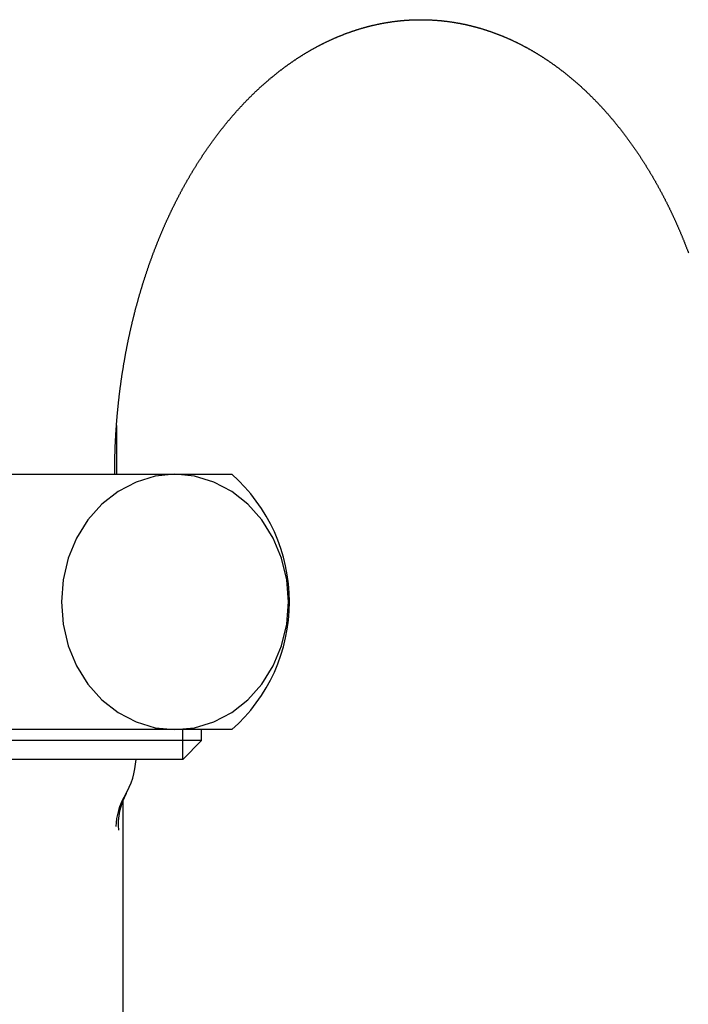
# Model space of a CAD drawing. Extents: x 26789 to 57701, y -3195 to 19000.
# Drawn here: x 33840 to 33872, y 13118 to 13164 of the extents above; entities that cross this region are included whole.
import ezdxf

# ---------------------------------------------------------------- set-up
doc = ezdxf.new("R2010")
doc.units = 0
doc.header["$LTSCALE"] = 15
doc.layers.add('__', color=7, linetype='CONTINUOUS')

# ---------------------------------------------------------------- blocks, each defined once
blk = doc.blocks.new('____-226')
at = {"layer": '__', "color": 7, "linetype": 'CONTINUOUS'}
for p, q in [((33133.433, 9196.509), (33133.433, 9194.209)), ((33117.558, 9194.209), (33138.85, 9194.209)), ((33136.178, 9194.209), (33135.252, 9194.117)), ((33136.178, 9194.209), (33136.178, 9194.209)), ((33137.104, 9194.117), (33136.178, 9194.209)), ((33136.178, 9194.209), (33136.178, 9194.209)), ((33134.354, 9193.847), (33133.511, 9193.405)), ((33135.252, 9194.117), (33134.354, 9193.847)), ((33138.002, 9193.847), (33137.104, 9194.117)), ((33138.844, 9193.405), (33138.002, 9193.847)), ((33133.511, 9193.405), (33132.75, 9192.805)), ((33139.605, 9192.805), (33138.844, 9193.405)), ((33132.75, 9192.805), (33132.093, 9192.065)), ((33140.263, 9192.065), (33139.605, 9192.805)), ((33132.093, 9192.065), (33131.559, 9191.209)), ((33140.796, 9191.209), (33140.263, 9192.065)), ((33131.559, 9191.209), (33131.167, 9190.261)), ((33141.189, 9190.261), (33140.796, 9191.209)), ((33131.167, 9190.261), (33130.926, 9189.25)), ((33141.429, 9189.25), (33141.189, 9190.261)), ((33130.926, 9189.25), (33130.845, 9188.209)), ((33141.51, 9188.209), (33141.429, 9189.25)), ((33130.845, 9188.209), (33130.926, 9187.167)), ((33141.429, 9187.167), (33141.51, 9188.209)), ((33130.926, 9187.167), (33131.167, 9186.156)), ((33141.189, 9186.156), (33141.429, 9187.167)), ((33131.167, 9186.156), (33131.559, 9185.209)), ((33140.796, 9185.209), (33141.189, 9186.156)), ((33131.559, 9185.209), (33132.093, 9184.352)), ((33140.263, 9184.352), (33140.796, 9185.209)), ((33132.093, 9184.352), (33132.75, 9183.612)), ((33139.605, 9183.612), (33140.263, 9184.352)), ((33132.75, 9183.612), (33133.511, 9183.012)), ((33138.844, 9183.012), (33139.605, 9183.612)), ((33133.511, 9183.012), (33134.354, 9182.57)), ((33134.354, 9182.57), (33135.252, 9182.3)), ((33137.104, 9182.3), (33138.002, 9182.57)), ((33138.002, 9182.57), (33138.844, 9183.012)), ((33138.85, 9182.209), (33117.558, 9182.209)), ((33135.252, 9182.3), (33136.178, 9182.209)), ((33136.178, 9182.209), (33137.104, 9182.3)), ((33136.542, 9180.809), (33136.542, 9182.209)), ((33137.433, 9181.7), (33137.433, 9182.209)), ((33137.433, 9181.7), (33117.558, 9181.7)), ((33137.433, 9181.7), (33136.542, 9180.809)), ((33136.542, 9180.809), (33117.558, 9180.809)), ((33133.726, 9178.861), (33133.726, 8738.972))]:
    blk.add_line(p, q, dxfattribs=at)
at = {"layer": '__', "color": 7, "linetype": 'CONTINUOUS', "flags": 128}
blk.add_lwpolyline([(33133.35, 9194.209), (33133.35, 9194.24), (33133.35, 9194.272), (33133.35, 9194.304), (33133.35, 9194.336), (33133.35, 9194.368), (33133.35, 9194.4), (33133.35, 9194.431), (33133.351, 9194.463), (33133.351, 9194.495), (33133.351, 9194.527), (33133.351, 9194.559), (33133.352, 9194.59), (33133.352, 9194.622), (33133.353, 9194.654), (33133.353, 9194.686), (33133.354, 9194.718), (33133.354, 9194.75), (33133.355, 9194.781), (33133.355, 9194.813), (33133.356, 9194.845), (33133.357, 9194.877), (33133.357, 9194.908), (33133.358, 9194.94), (33133.359, 9194.972), (33133.36, 9195.004), (33133.36, 9195.036), (33133.361, 9195.067), (33133.362, 9195.099), (33133.363, 9195.131), (33133.364, 9195.163), (33133.365, 9195.195), (33133.366, 9195.226), (33133.367, 9195.258), (33133.368, 9195.29), (33133.369, 9195.322), (33133.37, 9195.353), (33133.371, 9195.385), (33133.373, 9195.417), (33133.374, 9195.449), (33133.375, 9195.48), (33133.376, 9195.512), (33133.378, 9195.544), (33133.379, 9195.576), (33133.38, 9195.607), (33133.382, 9195.639), (33133.383, 9195.671), (33133.385, 9195.703), (33133.386, 9195.734), (33133.388, 9195.766), (33133.389, 9195.798), (33133.391, 9195.829), (33133.393, 9195.861), (33133.394, 9195.893), (33133.396, 9195.925), (33133.398, 9195.956), (33133.4, 9195.988), (33133.401, 9196.02), (33133.403, 9196.052), (33133.405, 9196.083), (33133.407, 9196.115), (33133.409, 9196.147), (33133.411, 9196.178), (33133.413, 9196.21), (33133.415, 9196.242), (33133.415, 9196.242), (33133.417, 9196.273), (33133.419, 9196.305), (33133.421, 9196.337), (33133.423, 9196.368), (33133.425, 9196.4), (33133.428, 9196.432), (33133.43, 9196.463), (33133.432, 9196.495), (33133.434, 9196.527), (33133.437, 9196.558), (33133.439, 9196.59), (33133.442, 9196.622), (33133.444, 9196.653), (33133.446, 9196.685), (33133.449, 9196.716), (33133.451, 9196.748), (33133.454, 9196.78), (33133.457, 9196.811), (33133.459, 9196.843), (33133.462, 9196.874), (33133.465, 9196.906), (33133.467, 9196.937), (33133.47, 9196.969), (33133.473, 9197), (33133.476, 9197.032), (33133.479, 9197.064), (33133.481, 9197.095), (33133.484, 9197.127), (33133.487, 9197.158), (33133.49, 9197.19), (33133.493, 9197.221), (33133.496, 9197.253), (33133.499, 9197.284), (33133.502, 9197.316), (33133.506, 9197.347), (33133.509, 9197.378), (33133.512, 9197.41), (33133.515, 9197.441), (33133.518, 9197.473), (33133.522, 9197.504), (33133.525, 9197.536), (33133.528, 9197.567), (33133.532, 9197.598), (33133.535, 9197.63), (33133.539, 9197.661), (33133.542, 9197.693), (33133.546, 9197.724), (33133.549, 9197.755), (33133.553, 9197.787), (33133.556, 9197.818), (33133.56, 9197.849), (33133.564, 9197.881), (33133.567, 9197.912), (33133.571, 9197.943), (33133.575, 9197.975), (33133.579, 9198.006), (33133.582, 9198.037), (33133.586, 9198.069), (33133.59, 9198.1), (33133.594, 9198.131), (33133.598, 9198.163), (33133.602, 9198.194), (33133.606, 9198.225), (33133.61, 9198.256), (33133.61, 9198.256), (33133.614, 9198.288), (33133.618, 9198.319), (33133.622, 9198.35), (33133.626, 9198.381), (33133.631, 9198.413), (33133.635, 9198.444), (33133.639, 9198.475), (33133.643, 9198.506), (33133.648, 9198.537), (33133.652, 9198.569), (33133.657, 9198.6), (33133.661, 9198.631), (33133.665, 9198.662), (33133.67, 9198.693), (33133.674, 9198.724), (33133.679, 9198.755), (33133.684, 9198.786), (33133.688, 9198.817), (33133.693, 9198.848), (33133.697, 9198.88), (33133.702, 9198.911), (33133.707, 9198.942), (33133.712, 9198.973), (33133.716, 9199.004), (33133.721, 9199.035), (33133.726, 9199.066), (33133.731, 9199.097), (33133.736, 9199.127), (33133.741, 9199.158), (33133.746, 9199.189), (33133.751, 9199.22), (33133.756, 9199.251), (33133.761, 9199.282), (33133.766, 9199.313), (33133.771, 9199.344), (33133.776, 9199.375), (33133.781, 9199.406), (33133.787, 9199.436), (33133.792, 9199.467), (33133.797, 9199.498), (33133.803, 9199.529), (33133.808, 9199.56), (33133.813, 9199.59), (33133.819, 9199.621), (33133.824, 9199.652), (33133.83, 9199.683), (33133.835, 9199.714), (33133.841, 9199.744), (33133.846, 9199.775), (33133.852, 9199.806), (33133.857, 9199.836), (33133.863, 9199.867), (33133.869, 9199.898), (33133.874, 9199.928), (33133.88, 9199.959), (33133.886, 9199.99), (33133.892, 9200.02), (33133.898, 9200.051), (33133.904, 9200.082), (33133.909, 9200.112), (33133.915, 9200.143), (33133.921, 9200.173), (33133.927, 9200.204), (33133.933, 9200.234), (33133.933, 9200.234), (33133.939, 9200.265), (33133.945, 9200.296), (33133.952, 9200.326), (33133.958, 9200.357), (33133.964, 9200.387), (33133.97, 9200.417), (33133.976, 9200.448), (33133.983, 9200.478), (33133.989, 9200.509), (33133.995, 9200.539), (33134.002, 9200.57), (33134.008, 9200.6), (33134.014, 9200.63), (33134.021, 9200.661), (33134.027, 9200.691), (33134.034, 9200.721), (33134.04, 9200.752), (33134.047, 9200.782), (33134.054, 9200.812), (33134.06, 9200.842), (33134.067, 9200.873), (33134.074, 9200.903), (33134.08, 9200.933), (33134.087, 9200.963), (33134.094, 9200.993), (33134.101, 9201.023), (33134.108, 9201.054), (33134.114, 9201.084), (33134.121, 9201.114), (33134.128, 9201.144), (33134.135, 9201.174), (33134.142, 9201.204), (33134.149, 9201.234), (33134.156, 9201.264), (33134.163, 9201.294), (33134.171, 9201.324), (33134.178, 9201.354), (33134.185, 9201.384), (33134.192, 9201.414), (33134.199, 9201.444), (33134.207, 9201.474), (33134.214, 9201.504), (33134.221, 9201.534), (33134.229, 9201.564), (33134.236, 9201.593), (33134.243, 9201.623), (33134.251, 9201.653), (33134.258, 9201.683), (33134.266, 9201.713), (33134.273, 9201.743), (33134.281, 9201.772), (33134.288, 9201.802), (33134.296, 9201.832), (33134.304, 9201.861), (33134.311, 9201.891), (33134.319, 9201.921), (33134.327, 9201.951), (33134.335, 9201.98), (33134.342, 9202.01), (33134.35, 9202.039), (33134.358, 9202.069), (33134.366, 9202.099), (33134.374, 9202.128), (33134.382, 9202.158), (33134.382, 9202.158), (33134.39, 9202.187), (33134.398, 9202.217), (33134.406, 9202.246), (33134.414, 9202.276), (33134.422, 9202.305), (33134.43, 9202.335), (33134.438, 9202.364), (33134.447, 9202.394), (33134.455, 9202.423), (33134.463, 9202.452), (33134.471, 9202.482), (33134.48, 9202.511), (33134.488, 9202.54), (33134.496, 9202.57), (33134.505, 9202.599), (33134.513, 9202.628), (33134.522, 9202.657), (33134.53, 9202.687), (33134.539, 9202.716), (33134.547, 9202.745), (33134.556, 9202.774), (33134.564, 9202.803), (33134.573, 9202.832), (33134.582, 9202.861), (33134.59, 9202.891), (33134.599, 9202.92), (33134.608, 9202.949), (33134.617, 9202.978), (33134.625, 9203.007), (33134.634, 9203.036), (33134.643, 9203.065), (33134.652, 9203.093), (33134.661, 9203.122), (33134.67, 9203.151), (33134.679, 9203.18), (33134.688, 9203.209), (33134.697, 9203.238), (33134.706, 9203.267), (33134.715, 9203.295), (33134.724, 9203.324), (33134.733, 9203.353), (33134.742, 9203.382), (33134.752, 9203.41), (33134.761, 9203.439), (33134.77, 9203.468), (33134.779, 9203.496), (33134.789, 9203.525), (33134.798, 9203.554), (33134.807, 9203.582), (33134.817, 9203.611), (33134.826, 9203.639), (33134.836, 9203.668), (33134.845, 9203.697), (33134.855, 9203.725), (33134.864, 9203.754), (33134.874, 9203.782), (33134.884, 9203.81), (33134.893, 9203.839), (33134.903, 9203.867), (33134.913, 9203.896), (33134.922, 9203.924), (33134.932, 9203.952), (33134.942, 9203.981), (33134.952, 9204.009), (33134.952, 9204.009), (33134.961, 9204.037), (33134.971, 9204.066), (33134.981, 9204.094), (33134.991, 9204.122), (33135.001, 9204.15), (33135.011, 9204.178), (33135.021, 9204.206), (33135.031, 9204.235), (33135.041, 9204.263), (33135.051, 9204.291), (33135.061, 9204.319), (33135.072, 9204.347), (33135.082, 9204.375), (33135.092, 9204.403), (33135.102, 9204.431), (33135.112, 9204.459), (33135.123, 9204.487), (33135.133, 9204.514), (33135.143, 9204.542), (33135.154, 9204.57), (33135.164, 9204.598), (33135.175, 9204.626), (33135.185, 9204.653), (33135.196, 9204.681), (33135.206, 9204.709), (33135.217, 9204.737), (33135.227, 9204.764), (33135.238, 9204.792), (33135.248, 9204.82), (33135.259, 9204.847), (33135.27, 9204.875), (33135.28, 9204.902), (33135.291, 9204.93), (33135.302, 9204.957), (33135.313, 9204.985), (33135.323, 9205.012), (33135.334, 9205.04), (33135.345, 9205.067), (33135.356, 9205.094), (33135.367, 9205.122), (33135.378, 9205.149), (33135.389, 9205.176), (33135.4, 9205.204), (33135.411, 9205.231), (33135.422, 9205.258), (33135.433, 9205.285), (33135.444, 9205.313), (33135.455, 9205.34), (33135.467, 9205.367), (33135.478, 9205.394), (33135.489, 9205.421), (33135.5, 9205.448), (33135.511, 9205.475), (33135.523, 9205.502), (33135.534, 9205.529), (33135.545, 9205.556), (33135.557, 9205.583), (33135.568, 9205.61), (33135.58, 9205.637), (33135.591, 9205.664), (33135.603, 9205.691), (33135.614, 9205.718), (33135.626, 9205.744), (33135.637, 9205.771), (33135.637, 9205.771), (33135.649, 9205.798), (33135.661, 9205.825), (33135.672, 9205.851), (33135.684, 9205.878), (33135.696, 9205.905), (33135.707, 9205.931), (33135.719, 9205.958), (33135.731, 9205.985), (33135.743, 9206.011), (33135.755, 9206.038), (33135.767, 9206.064), (33135.778, 9206.091), (33135.79, 9206.117), (33135.802, 9206.143), (33135.814, 9206.17), (33135.826, 9206.196), (33135.838, 9206.222), (33135.85, 9206.249), (33135.862, 9206.275), (33135.875, 9206.301), (33135.887, 9206.327), (33135.899, 9206.354), (33135.911, 9206.38), (33135.923, 9206.406), (33135.935, 9206.432), (33135.948, 9206.458), (33135.96, 9206.484), (33135.972, 9206.51), (33135.985, 9206.536), (33135.997, 9206.562), (33136.009, 9206.588), (33136.022, 9206.614), (33136.034, 9206.64), (33136.047, 9206.666), (33136.059, 9206.691), (33136.072, 9206.717), (33136.084, 9206.743), (33136.097, 9206.769), (33136.109, 9206.795), (33136.122, 9206.82), (33136.135, 9206.846), (33136.147, 9206.871), (33136.16, 9206.897), (33136.173, 9206.923), (33136.186, 9206.948), (33136.198, 9206.974), (33136.211, 9206.999), (33136.224, 9207.025), (33136.237, 9207.05), (33136.25, 9207.076), (33136.263, 9207.101), (33136.276, 9207.126), (33136.289, 9207.152), (33136.302, 9207.177), (33136.315, 9207.202), (33136.328, 9207.227), (33136.341, 9207.253), (33136.354, 9207.278), (33136.367, 9207.303), (33136.38, 9207.328), (33136.393, 9207.353), (33136.406, 9207.378), (33136.42, 9207.403), (33136.433, 9207.429), (33136.433, 9207.429), (33136.446, 9207.454), (33136.459, 9207.478), (33136.473, 9207.503), (33136.486, 9207.528), (33136.499, 9207.553), (33136.513, 9207.578), (33136.526, 9207.603), (33136.54, 9207.628), (33136.553, 9207.652), (33136.567, 9207.677), (33136.58, 9207.702), (33136.594, 9207.726), (33136.607, 9207.751), (33136.621, 9207.776), (33136.634, 9207.8), (33136.648, 9207.825), (33136.662, 9207.849), (33136.675, 9207.874), (33136.689, 9207.898), (33136.703, 9207.923), (33136.717, 9207.947), (33136.73, 9207.971), (33136.744, 9207.996), (33136.758, 9208.02), (33136.772, 9208.044), (33136.786, 9208.068), (33136.8, 9208.093), (33136.814, 9208.117), (33136.828, 9208.141), (33136.842, 9208.165), (33136.856, 9208.189), (33136.87, 9208.213), (33136.884, 9208.237), (33136.898, 9208.261), (33136.912, 9208.285), (33136.926, 9208.309), (33136.94, 9208.333), (33136.954, 9208.357), (33136.968, 9208.38), (33136.983, 9208.404), (33136.997, 9208.428), (33137.011, 9208.452), (33137.025, 9208.475), (33137.04, 9208.499), (33137.054, 9208.523), (33137.068, 9208.546), (33137.083, 9208.57), (33137.097, 9208.593), (33137.112, 9208.617), (33137.126, 9208.64), (33137.14, 9208.664), (33137.155, 9208.687), (33137.169, 9208.711), (33137.184, 9208.734), (33137.199, 9208.757), (33137.213, 9208.781), (33137.228, 9208.804), (33137.242, 9208.827), (33137.257, 9208.85), (33137.272, 9208.873), (33137.287, 9208.897), (33137.301, 9208.92), (33137.316, 9208.943), (33137.331, 9208.966), (33137.331, 9208.966), (33137.346, 9208.989), (33137.36, 9209.012), (33137.375, 9209.035), (33137.39, 9209.058), (33137.405, 9209.081), (33137.42, 9209.103), (33137.435, 9209.126), (33137.45, 9209.149), (33137.465, 9209.172), (33137.48, 9209.194), (33137.495, 9209.217), (33137.51, 9209.24), (33137.525, 9209.262), (33137.54, 9209.285), (33137.555, 9209.307), (33137.571, 9209.33), (33137.586, 9209.352), (33137.601, 9209.375), (33137.616, 9209.397), (33137.631, 9209.419), (33137.647, 9209.442), (33137.662, 9209.464), (33137.677, 9209.486), (33137.692, 9209.509), (33137.708, 9209.531), (33137.723, 9209.553), (33137.739, 9209.575), (33137.754, 9209.597), (33137.769, 9209.619), (33137.785, 9209.641), (33137.8, 9209.663), (33137.816, 9209.685), (33137.831, 9209.707), (33137.847, 9209.729), (33137.862, 9209.751), (33137.878, 9209.772), (33137.894, 9209.794), (33137.909, 9209.816), (33137.925, 9209.838), (33137.941, 9209.859), (33137.956, 9209.881), (33137.972, 9209.903), (33137.988, 9209.924), (33138.003, 9209.946), (33138.019, 9209.967), (33138.035, 9209.989), (33138.051, 9210.01), (33138.067, 9210.032), (33138.083, 9210.053), (33138.098, 9210.074), (33138.114, 9210.095), (33138.13, 9210.117), (33138.146, 9210.138), (33138.162, 9210.159), (33138.178, 9210.18), (33138.194, 9210.201), (33138.21, 9210.223), (33138.226, 9210.244), (33138.242, 9210.265), (33138.259, 9210.286), (33138.275, 9210.307), (33138.291, 9210.327), (33138.307, 9210.348), (33138.323, 9210.369), (33138.323, 9210.369), (33138.339, 9210.39), (33138.356, 9210.411), (33138.372, 9210.432), (33138.388, 9210.452), (33138.405, 9210.473), (33138.421, 9210.493), (33138.437, 9210.514), (33138.454, 9210.535), (33138.47, 9210.555), (33138.486, 9210.576), (33138.503, 9210.596), (33138.519, 9210.616), (33138.536, 9210.637), (33138.552, 9210.657), (33138.569, 9210.677), (33138.585, 9210.698), (33138.602, 9210.718), (33138.618, 9210.738), (33138.635, 9210.758), (33138.651, 9210.778), (33138.668, 9210.798), (33138.685, 9210.818), (33138.701, 9210.838), (33138.718, 9210.858), (33138.735, 9210.878), (33138.751, 9210.898), (33138.768, 9210.918), (33138.785, 9210.938), (33138.802, 9210.958), (33138.818, 9210.977), (33138.835, 9210.997), (33138.852, 9211.017), (33138.869, 9211.036), (33138.886, 9211.056), (33138.903, 9211.075), (33138.92, 9211.095), (33138.937, 9211.114), (33138.953, 9211.134), (33138.97, 9211.153), (33138.987, 9211.173), (33139.004, 9211.192), (33139.021, 9211.211), (33139.039, 9211.23), (33139.056, 9211.25), (33139.073, 9211.269), (33139.09, 9211.288), (33139.107, 9211.307), (33139.124, 9211.326), (33139.141, 9211.345), (33139.158, 9211.364), (33139.176, 9211.383), (33139.193, 9211.402), (33139.21, 9211.421), (33139.227, 9211.44), (33139.245, 9211.458), (33139.262, 9211.477), (33139.279, 9211.496), (33139.297, 9211.515), (33139.314, 9211.533), (33139.331, 9211.552), (33139.349, 9211.57), (33139.366, 9211.589), (33139.384, 9211.607), (33139.401, 9211.626), (33139.401, 9211.626), (33139.419, 9211.644), (33139.436, 9211.663), (33139.454, 9211.681), (33139.471, 9211.699), (33139.489, 9211.718), (33139.506, 9211.736), (33139.524, 9211.754), (33139.541, 9211.772), (33139.559, 9211.79), (33139.577, 9211.808), (33139.594, 9211.826), (33139.612, 9211.844), (33139.63, 9211.862), (33139.647, 9211.88), (33139.665, 9211.898), (33139.683, 9211.916), (33139.701, 9211.934), (33139.718, 9211.951), (33139.736, 9211.969), (33139.754, 9211.987), (33139.772, 9212.004), (33139.79, 9212.022), (33139.807, 9212.04), (33139.825, 9212.057), (33139.843, 9212.074), (33139.861, 9212.092), (33139.879, 9212.109), (33139.897, 9212.127), (33139.915, 9212.144), (33139.933, 9212.161), (33139.951, 9212.178), (33139.969, 9212.196), (33139.987, 9212.213), (33140.005, 9212.23), (33140.023, 9212.247), (33140.041, 9212.264), (33140.059, 9212.281), (33140.077, 9212.298), (33140.095, 9212.315), (33140.114, 9212.332), (33140.132, 9212.349), (33140.15, 9212.365), (33140.168, 9212.382), (33140.186, 9212.399), (33140.205, 9212.415), (33140.223, 9212.432), (33140.241, 9212.449), (33140.259, 9212.465), (33140.278, 9212.482), (33140.296, 9212.498), (33140.314, 9212.515), (33140.333, 9212.531), (33140.351, 9212.547), (33140.37, 9212.564), (33140.388, 9212.58), (33140.406, 9212.596), (33140.425, 9212.612), (33140.443, 9212.628), (33140.462, 9212.645), (33140.48, 9212.661), (33140.499, 9212.677), (33140.517, 9212.693), (33140.536, 9212.709), (33140.554, 9212.725), (33140.554, 9212.725), (33140.573, 9212.74), (33140.592, 9212.756), (33140.61, 9212.772), (33140.629, 9212.788), (33140.647, 9212.803), (33140.666, 9212.819), (33140.685, 9212.835), (33140.703, 9212.85), (33140.722, 9212.866), (33140.741, 9212.881), (33140.76, 9212.897), (33140.778, 9212.912), (33140.797, 9212.928), (33140.816, 9212.943), (33140.835, 9212.958), (33140.853, 9212.973), (33140.872, 9212.989), (33140.891, 9213.004), (33140.91, 9213.019), (33140.929, 9213.034), (33140.948, 9213.049), (33140.967, 9213.064), (33140.985, 9213.079), (33141.004, 9213.094), (33141.023, 9213.109), (33141.042, 9213.123), (33141.061, 9213.138), (33141.08, 9213.153), (33141.099, 9213.168), (33141.118, 9213.182), (33141.137, 9213.197), (33141.156, 9213.211), (33141.175, 9213.226), (33141.194, 9213.24), (33141.213, 9213.255), (33141.233, 9213.269), (33141.252, 9213.284), (33141.271, 9213.298), (33141.29, 9213.312), (33141.309, 9213.326), (33141.328, 9213.341), (33141.347, 9213.355), (33141.367, 9213.369), (33141.386, 9213.383), (33141.405, 9213.397), (33141.424, 9213.411), (33141.443, 9213.425), (33141.463, 9213.439), (33141.482, 9213.453), (33141.501, 9213.466), (33141.521, 9213.48), (33141.54, 9213.494), (33141.559, 9213.507), (33141.579, 9213.521), (33141.598, 9213.535), (33141.617, 9213.548), (33141.637, 9213.562), (33141.656, 9213.575), (33141.676, 9213.589), (33141.695, 9213.602), (33141.714, 9213.615), (33141.734, 9213.629), (33141.753, 9213.642), (33141.773, 9213.655), (33141.773, 9213.655), (33141.792, 9213.668), (33141.812, 9213.681), (33141.832, 9213.695), (33141.851, 9213.708), (33141.871, 9213.721), (33141.89, 9213.734), (33141.91, 9213.746), (33141.929, 9213.759), (33141.949, 9213.772), (33141.969, 9213.785), (33141.988, 9213.798), (33142.008, 9213.81), (33142.028, 9213.823), (33142.047, 9213.836), (33142.067, 9213.848), (33142.087, 9213.861), (33142.106, 9213.873), (33142.126, 9213.885), (33142.146, 9213.898), (33142.165, 9213.91), (33142.185, 9213.922), (33142.205, 9213.935), (33142.225, 9213.947), (33142.245, 9213.959), (33142.264, 9213.971), (33142.284, 9213.983), (33142.304, 9213.995), (33142.324, 9214.007), (33142.344, 9214.019), (33142.363, 9214.031), (33142.383, 9214.043), (33142.403, 9214.055), (33142.423, 9214.066), (33142.443, 9214.078), (33142.463, 9214.09), (33142.483, 9214.101), (33142.503, 9214.113), (33142.523, 9214.125), (33142.543, 9214.136), (33142.563, 9214.148), (33142.583, 9214.159), (33142.603, 9214.17), (33142.623, 9214.182), (33142.643, 9214.193), (33142.663, 9214.204), (33142.683, 9214.215), (33142.703, 9214.227), (33142.723, 9214.238), (33142.743, 9214.249), (33142.763, 9214.26), (33142.783, 9214.271), (33142.803, 9214.282), (33142.823, 9214.292), (33142.844, 9214.303), (33142.864, 9214.314), (33142.884, 9214.325), (33142.904, 9214.336), (33142.924, 9214.346), (33142.944, 9214.357), (33142.965, 9214.367), (33142.985, 9214.378), (33143.005, 9214.388), (33143.025, 9214.399), (33143.046, 9214.409), (33143.046, 9214.409), (33143.066, 9214.42), (33143.086, 9214.43), (33143.106, 9214.44), (33143.127, 9214.45), (33143.147, 9214.461), (33143.167, 9214.471), (33143.188, 9214.481), (33143.208, 9214.491), (33143.228, 9214.501), (33143.249, 9214.511), (33143.269, 9214.521), (33143.289, 9214.53), (33143.31, 9214.54), (33143.33, 9214.55), (33143.35, 9214.56), (33143.371, 9214.569), (33143.391, 9214.579), (33143.412, 9214.589), (33143.432, 9214.598), (33143.453, 9214.608), (33143.473, 9214.617), (33143.493, 9214.626), (33143.514, 9214.636), (33143.534, 9214.645), (33143.555, 9214.654), (33143.575, 9214.664), (33143.596, 9214.673), (33143.616, 9214.682), (33143.637, 9214.691), (33143.657, 9214.7), (33143.678, 9214.709), (33143.699, 9214.718), (33143.719, 9214.727), (33143.74, 9214.736), (33143.76, 9214.744), (33143.781, 9214.753), (33143.801, 9214.762), (33143.822, 9214.771), (33143.843, 9214.779), (33143.863, 9214.788), (33143.884, 9214.796), (33143.904, 9214.805), (33143.925, 9214.813), (33143.946, 9214.822), (33143.966, 9214.83), (33143.987, 9214.838), (33144.008, 9214.847), (33144.028, 9214.855), (33144.049, 9214.863), (33144.07, 9214.871), (33144.091, 9214.879), (33144.111, 9214.887), (33144.132, 9214.895), (33144.153, 9214.903), (33144.174, 9214.911), (33144.194, 9214.919), (33144.215, 9214.927), (33144.236, 9214.934), (33144.257, 9214.942), (33144.277, 9214.95), (33144.298, 9214.957), (33144.319, 9214.965), (33144.34, 9214.973), (33144.361, 9214.98), (33144.361, 9214.98), (33144.381, 9214.987), (33144.402, 9214.995), (33144.423, 9215.002), (33144.444, 9215.01), (33144.465, 9215.017), (33144.486, 9215.024), (33144.507, 9215.031), (33144.528, 9215.038), (33144.548, 9215.045), (33144.569, 9215.052), (33144.59, 9215.059), (33144.611, 9215.066), (33144.632, 9215.073), (33144.653, 9215.08), (33144.674, 9215.087), (33144.695, 9215.093), (33144.716, 9215.1), (33144.737, 9215.107), (33144.758, 9215.113), (33144.779, 9215.12), (33144.8, 9215.126), (33144.82, 9215.133), (33144.841, 9215.139), (33144.862, 9215.146), (33144.883, 9215.152), (33144.904, 9215.158), (33144.925, 9215.165), (33144.946, 9215.171), (33144.967, 9215.177), (33144.988, 9215.183), (33145.009, 9215.189), (33145.03, 9215.195), (33145.051, 9215.201), (33145.073, 9215.207), (33145.094, 9215.213), (33145.115, 9215.218), (33145.136, 9215.224), (33145.157, 9215.23), (33145.178, 9215.236), (33145.199, 9215.241), (33145.22, 9215.247), (33145.241, 9215.252), (33145.262, 9215.258), (33145.283, 9215.263), (33145.304, 9215.269), (33145.325, 9215.274), (33145.347, 9215.279), (33145.368, 9215.285), (33145.389, 9215.29), (33145.41, 9215.295), (33145.431, 9215.3), (33145.452, 9215.305), (33145.473, 9215.31), (33145.494, 9215.315), (33145.516, 9215.32), (33145.537, 9215.325), (33145.558, 9215.33), (33145.579, 9215.335), (33145.6, 9215.339), (33145.622, 9215.344), (33145.643, 9215.349), (33145.664, 9215.353), (33145.685, 9215.358), (33145.706, 9215.362), (33145.706, 9215.362), (33145.728, 9215.367), (33145.749, 9215.371), (33145.77, 9215.376), (33145.791, 9215.38), (33145.813, 9215.384), (33145.834, 9215.388), (33145.855, 9215.393), (33145.876, 9215.397), (33145.897, 9215.401), (33145.919, 9215.405), (33145.94, 9215.409), (33145.961, 9215.413), (33145.982, 9215.417), (33146.004, 9215.42), (33146.025, 9215.424), (33146.046, 9215.428), (33146.068, 9215.432), (33146.089, 9215.435), (33146.11, 9215.439), (33146.131, 9215.442), (33146.153, 9215.446), (33146.174, 9215.449), (33146.195, 9215.453), (33146.216, 9215.456), (33146.238, 9215.46), (33146.259, 9215.463), (33146.28, 9215.466), (33146.302, 9215.469), (33146.323, 9215.472), (33146.344, 9215.476), (33146.366, 9215.479), (33146.387, 9215.482), (33146.408, 9215.485), (33146.43, 9215.487), (33146.451, 9215.49), (33146.472, 9215.493), (33146.494, 9215.496), (33146.515, 9215.499), (33146.536, 9215.501), (33146.558, 9215.504), (33146.579, 9215.506), (33146.6, 9215.509), (33146.622, 9215.511), (33146.643, 9215.514), (33146.664, 9215.516), (33146.686, 9215.519), (33146.707, 9215.521), (33146.728, 9215.523), (33146.75, 9215.525), (33146.771, 9215.527), (33146.792, 9215.53), (33146.814, 9215.532), (33146.835, 9215.534), (33146.857, 9215.536), (33146.878, 9215.537), (33146.899, 9215.539), (33146.921, 9215.541), (33146.942, 9215.543), (33146.963, 9215.545), (33146.985, 9215.546), (33147.006, 9215.548), (33147.028, 9215.55), (33147.049, 9215.551), (33147.07, 9215.553), (33147.07, 9215.553), (33147.092, 9215.554), (33147.113, 9215.555), (33147.135, 9215.557), (33147.156, 9215.558), (33147.178, 9215.559), (33147.199, 9215.561), (33147.22, 9215.562), (33147.242, 9215.563), (33147.263, 9215.564), (33147.285, 9215.565), (33147.306, 9215.566), (33147.327, 9215.567), (33147.349, 9215.568), (33147.37, 9215.568), (33147.392, 9215.569), (33147.413, 9215.57), (33147.434, 9215.571), (33147.456, 9215.571), (33147.477, 9215.572), (33147.499, 9215.572), (33147.52, 9215.573), (33147.541, 9215.573), (33147.563, 9215.574), (33147.584, 9215.574), (33147.606, 9215.574), (33147.627, 9215.575), (33147.649, 9215.575), (33147.67, 9215.575), (33147.691, 9215.575), (33147.713, 9215.575), (33147.734, 9215.575), (33147.756, 9215.575), (33147.777, 9215.575), (33147.798, 9215.575), (33147.82, 9215.575), (33147.841, 9215.575), (33147.863, 9215.574), (33147.884, 9215.574), (33147.905, 9215.574), (33147.927, 9215.573), (33147.948, 9215.573), (33147.97, 9215.572), (33147.991, 9215.572), (33148.012, 9215.571), (33148.034, 9215.57), (33148.055, 9215.57), (33148.077, 9215.569), (33148.098, 9215.568), (33148.119, 9215.567), (33148.141, 9215.566), (33148.162, 9215.566), (33148.184, 9215.565), (33148.205, 9215.564), (33148.226, 9215.562), (33148.248, 9215.561), (33148.269, 9215.56), (33148.291, 9215.559), (33148.312, 9215.558), (33148.334, 9215.556), (33148.355, 9215.555), (33148.376, 9215.554), (33148.398, 9215.552), (33148.419, 9215.551), (33148.441, 9215.549), (33148.441, 9215.549), (33148.462, 9215.548), (33148.483, 9215.546), (33148.505, 9215.544), (33148.526, 9215.543), (33148.548, 9215.541), (33148.569, 9215.539), (33148.59, 9215.537), (33148.612, 9215.535), (33148.633, 9215.533), (33148.654, 9215.531), (33148.676, 9215.529), (33148.697, 9215.527), (33148.719, 9215.525), (33148.74, 9215.523), (33148.761, 9215.52), (33148.783, 9215.518), (33148.804, 9215.516), (33148.825, 9215.513), (33148.847, 9215.511), (33148.868, 9215.508), (33148.889, 9215.506), (33148.911, 9215.503), (33148.932, 9215.501), (33148.953, 9215.498), (33148.975, 9215.495), (33148.996, 9215.492), (33149.017, 9215.49), (33149.039, 9215.487), (33149.06, 9215.484), (33149.081, 9215.481), (33149.103, 9215.478), (33149.124, 9215.475), (33149.145, 9215.472), (33149.167, 9215.468), (33149.188, 9215.465), (33149.209, 9215.462), (33149.23, 9215.459), (33149.252, 9215.455), (33149.273, 9215.452), (33149.294, 9215.449), (33149.316, 9215.445), (33149.337, 9215.442), (33149.358, 9215.438), (33149.379, 9215.434), (33149.401, 9215.431), (33149.422, 9215.427), (33149.443, 9215.423), (33149.464, 9215.419), (33149.486, 9215.416), (33149.507, 9215.412), (33149.528, 9215.408), (33149.549, 9215.404), (33149.571, 9215.4), (33149.592, 9215.396), (33149.613, 9215.391), (33149.634, 9215.387), (33149.656, 9215.383), (33149.677, 9215.379), (33149.698, 9215.374), (33149.719, 9215.37), (33149.741, 9215.366), (33149.762, 9215.361), (33149.783, 9215.357), (33149.804, 9215.352), (33149.804, 9215.352), (33149.825, 9215.347), (33149.847, 9215.343), (33149.868, 9215.338), (33149.889, 9215.333), (33149.91, 9215.329), (33149.931, 9215.324), (33149.953, 9215.319), (33149.974, 9215.314), (33149.995, 9215.309), (33150.016, 9215.304), (33150.037, 9215.299), (33150.058, 9215.294), (33150.079, 9215.288), (33150.101, 9215.283), (33150.122, 9215.278), (33150.143, 9215.273), (33150.164, 9215.267), (33150.185, 9215.262), (33150.206, 9215.256), (33150.227, 9215.251), (33150.248, 9215.245), (33150.269, 9215.24), (33150.29, 9215.234), (33150.311, 9215.228), (33150.333, 9215.223), (33150.354, 9215.217), (33150.375, 9215.211), (33150.396, 9215.205), (33150.417, 9215.199), (33150.438, 9215.193), (33150.459, 9215.187), (33150.48, 9215.181), (33150.501, 9215.175), (33150.522, 9215.169), (33150.543, 9215.163), (33150.564, 9215.157), (33150.585, 9215.15), (33150.606, 9215.144), (33150.627, 9215.138), (33150.648, 9215.131), (33150.669, 9215.125), (33150.69, 9215.118), (33150.711, 9215.112), (33150.731, 9215.105), (33150.752, 9215.098), (33150.773, 9215.092), (33150.794, 9215.085), (33150.815, 9215.078), (33150.836, 9215.071), (33150.857, 9215.064), (33150.878, 9215.057), (33150.899, 9215.05), (33150.92, 9215.043), (33150.941, 9215.036), (33150.961, 9215.029), (33150.982, 9215.022), (33151.003, 9215.015), (33151.024, 9215.008), (33151.045, 9215), (33151.066, 9214.993), (33151.087, 9214.986), (33151.107, 9214.978), (33151.128, 9214.971), (33151.149, 9214.963), (33151.149, 9214.963), (33151.17, 9214.955), (33151.191, 9214.948), (33151.211, 9214.94), (33151.232, 9214.932), (33151.253, 9214.925), (33151.274, 9214.917), (33151.295, 9214.909), (33151.315, 9214.901), (33151.336, 9214.893), (33151.357, 9214.885), (33151.377, 9214.877), (33151.398, 9214.869), (33151.419, 9214.861), (33151.44, 9214.853), (33151.46, 9214.844), (33151.481, 9214.836), (33151.502, 9214.828), (33151.522, 9214.819), (33151.543, 9214.811), (33151.564, 9214.803), (33151.584, 9214.794), (33151.605, 9214.786), (33151.625, 9214.777), (33151.646, 9214.768), (33151.667, 9214.76), (33151.687, 9214.751), (33151.708, 9214.742), (33151.728, 9214.733), (33151.749, 9214.724), (33151.77, 9214.716), (33151.79, 9214.707), (33151.811, 9214.698), (33151.831, 9214.689), (33151.852, 9214.679), (33151.872, 9214.67), (33151.893, 9214.661), (33151.913, 9214.652), (33151.934, 9214.643), (33151.954, 9214.633), (33151.975, 9214.624), (33151.995, 9214.615), (33152.015, 9214.605), (33152.036, 9214.596), (33152.056, 9214.586), (33152.077, 9214.577), (33152.097, 9214.567), (33152.117, 9214.557), (33152.138, 9214.547), (33152.158, 9214.538), (33152.179, 9214.528), (33152.199, 9214.518), (33152.219, 9214.508), (33152.24, 9214.498), (33152.26, 9214.488), (33152.28, 9214.478), (33152.301, 9214.468), (33152.321, 9214.458), (33152.341, 9214.448), (33152.362, 9214.438), (33152.382, 9214.427), (33152.402, 9214.417), (33152.422, 9214.407), (33152.443, 9214.396), (33152.463, 9214.386), (33152.463, 9214.386), (33152.483, 9214.375), (33152.503, 9214.365), (33152.524, 9214.354), (33152.544, 9214.343), (33152.564, 9214.333), (33152.584, 9214.322), (33152.604, 9214.311), (33152.624, 9214.3), (33152.645, 9214.29), (33152.665, 9214.279), (33152.685, 9214.268), (33152.705, 9214.257), (33152.725, 9214.246), (33152.745, 9214.235), (33152.765, 9214.224), (33152.785, 9214.212), (33152.805, 9214.201), (33152.825, 9214.19), (33152.845, 9214.179), (33152.865, 9214.167), (33152.885, 9214.156), (33152.905, 9214.145), (33152.925, 9214.133), (33152.945, 9214.122), (33152.965, 9214.11), (33152.985, 9214.098), (33153.005, 9214.087), (33153.025, 9214.075), (33153.045, 9214.063), (33153.065, 9214.052), (33153.085, 9214.04), (33153.104, 9214.028), (33153.124, 9214.016), (33153.144, 9214.004), (33153.164, 9213.992), (33153.184, 9213.98), (33153.204, 9213.968), (33153.223, 9213.956), (33153.243, 9213.944), (33153.263, 9213.931), (33153.283, 9213.919), (33153.302, 9213.907), (33153.322, 9213.895), (33153.342, 9213.882), (33153.362, 9213.87), (33153.381, 9213.857), (33153.401, 9213.845), (33153.421, 9213.832), (33153.44, 9213.82), (33153.46, 9213.807), (33153.48, 9213.794), (33153.499, 9213.782), (33153.519, 9213.769), (33153.538, 9213.756), (33153.558, 9213.743), (33153.578, 9213.73), (33153.597, 9213.717), (33153.617, 9213.704), (33153.636, 9213.691), (33153.656, 9213.678), (33153.675, 9213.665), (33153.695, 9213.652), (33153.714, 9213.639), (33153.734, 9213.625), (33153.734, 9213.625), (33153.753, 9213.612), (33153.773, 9213.599), (33153.792, 9213.585), (33153.812, 9213.572), (33153.831, 9213.558), (33153.85, 9213.545), (33153.87, 9213.531), (33153.889, 9213.518), (33153.908, 9213.504), (33153.928, 9213.49), (33153.947, 9213.476), (33153.966, 9213.463), (33153.986, 9213.449), (33154.005, 9213.435), (33154.024, 9213.421), (33154.043, 9213.407), (33154.063, 9213.393), (33154.082, 9213.379), (33154.101, 9213.365), (33154.12, 9213.351), (33154.14, 9213.337), (33154.159, 9213.323), (33154.178, 9213.308), (33154.197, 9213.294), (33154.216, 9213.28), (33154.235, 9213.265), (33154.254, 9213.251), (33154.273, 9213.237), (33154.292, 9213.222), (33154.311, 9213.208), (33154.33, 9213.193), (33154.349, 9213.178), (33154.368, 9213.164), (33154.387, 9213.149), (33154.406, 9213.134), (33154.425, 9213.12), (33154.444, 9213.105), (33154.463, 9213.09), (33154.482, 9213.075), (33154.501, 9213.06), (33154.52, 9213.045), (33154.539, 9213.03), (33154.558, 9213.015), (33154.576, 9213), (33154.595, 9212.985), (33154.614, 9212.969), (33154.633, 9212.954), (33154.652, 9212.939), (33154.67, 9212.924), (33154.689, 9212.908), (33154.708, 9212.893), (33154.727, 9212.877), (33154.745, 9212.862), (33154.764, 9212.846), (33154.783, 9212.831), (33154.801, 9212.815), (33154.82, 9212.799), (33154.839, 9212.784), (33154.857, 9212.768), (33154.876, 9212.752), (33154.894, 9212.736), (33154.913, 9212.72), (33154.932, 9212.705), (33154.95, 9212.689), (33154.95, 9212.689), (33154.969, 9212.673), (33154.987, 9212.657), (33155.006, 9212.64), (33155.024, 9212.624), (33155.043, 9212.608), (33155.061, 9212.592), (33155.079, 9212.576), (33155.098, 9212.559), (33155.116, 9212.543), (33155.135, 9212.527), (33155.153, 9212.51), (33155.171, 9212.494), (33155.19, 9212.477), (33155.208, 9212.461), (33155.226, 9212.444), (33155.245, 9212.428), (33155.263, 9212.411), (33155.281, 9212.394), (33155.299, 9212.378), (33155.317, 9212.361), (33155.336, 9212.344), (33155.354, 9212.327), (33155.372, 9212.31), (33155.39, 9212.293), (33155.408, 9212.277), (33155.426, 9212.26), (33155.444, 9212.242), (33155.462, 9212.225), (33155.48, 9212.208), (33155.498, 9212.191), (33155.516, 9212.174), (33155.534, 9212.157), (33155.552, 9212.139), (33155.57, 9212.122), (33155.588, 9212.105), (33155.606, 9212.087), (33155.624, 9212.07), (33155.642, 9212.052), (33155.66, 9212.035), (33155.678, 9212.017), (33155.696, 9212), (33155.713, 9211.982), (33155.731, 9211.964), (33155.749, 9211.947), (33155.767, 9211.929), (33155.785, 9211.911), (33155.802, 9211.893), (33155.82, 9211.876), (33155.838, 9211.858), (33155.855, 9211.84), (33155.873, 9211.822), (33155.891, 9211.804), (33155.908, 9211.786), (33155.926, 9211.767), (33155.943, 9211.749), (33155.961, 9211.731), (33155.979, 9211.713), (33155.996, 9211.695), (33156.014, 9211.676), (33156.031, 9211.658), (33156.049, 9211.64), (33156.066, 9211.621), (33156.084, 9211.603), (33156.101, 9211.584), (33156.101, 9211.584), (33156.118, 9211.566), (33156.136, 9211.547), (33156.153, 9211.528), (33156.171, 9211.51), (33156.188, 9211.491), (33156.205, 9211.472), (33156.223, 9211.454), (33156.24, 9211.435), (33156.257, 9211.416), (33156.274, 9211.397), (33156.292, 9211.378), (33156.309, 9211.359), (33156.326, 9211.34), (33156.343, 9211.321), (33156.36, 9211.302), (33156.377, 9211.283), (33156.394, 9211.264), (33156.412, 9211.245), (33156.429, 9211.225), (33156.446, 9211.206), (33156.463, 9211.187), (33156.48, 9211.167), (33156.497, 9211.148), (33156.514, 9211.129), (33156.531, 9211.109), (33156.547, 9211.09), (33156.564, 9211.07), (33156.581, 9211.051), (33156.598, 9211.031), (33156.615, 9211.011), (33156.632, 9210.992), (33156.649, 9210.972), (33156.665, 9210.952), (33156.682, 9210.933), (33156.699, 9210.913), (33156.716, 9210.893), (33156.732, 9210.873), (33156.749, 9210.853), (33156.766, 9210.833), (33156.782, 9210.813), (33156.799, 9210.793), (33156.816, 9210.773), (33156.832, 9210.753), (33156.849, 9210.733), (33156.865, 9210.713), (33156.882, 9210.692), (33156.898, 9210.672), (33156.915, 9210.652), (33156.931, 9210.631), (33156.948, 9210.611), (33156.964, 9210.591), (33156.981, 9210.57), (33156.997, 9210.55), (33157.013, 9210.529), (33157.03, 9210.509), (33157.046, 9210.488), (33157.062, 9210.467), (33157.079, 9210.447), (33157.095, 9210.426), (33157.111, 9210.405), (33157.127, 9210.385), (33157.144, 9210.364), (33157.16, 9210.343), (33157.176, 9210.322), (33157.176, 9210.322), (33157.192, 9210.301), (33157.208, 9210.28), (33157.224, 9210.259), (33157.24, 9210.238), (33157.257, 9210.217), (33157.273, 9210.196), (33157.289, 9210.175), (33157.305, 9210.154), (33157.321, 9210.132), (33157.336, 9210.111), (33157.352, 9210.09), (33157.368, 9210.069), (33157.384, 9210.047), (33157.4, 9210.026), (33157.416, 9210.005), (33157.432, 9209.983), (33157.448, 9209.962), (33157.463, 9209.94), (33157.479, 9209.919), (33157.495, 9209.897), (33157.511, 9209.875), (33157.526, 9209.854), (33157.542, 9209.832), (33157.558, 9209.81), (33157.573, 9209.789), (33157.589, 9209.767), (33157.604, 9209.745), (33157.62, 9209.723), (33157.635, 9209.701), (33157.651, 9209.679), (33157.666, 9209.657), (33157.682, 9209.635), (33157.697, 9209.613), (33157.713, 9209.591), (33157.728, 9209.569), (33157.744, 9209.547), (33157.759, 9209.525), (33157.774, 9209.503), (33157.79, 9209.48), (33157.805, 9209.458), (33157.82, 9209.436), (33157.835, 9209.414), (33157.851, 9209.391), (33157.866, 9209.369), (33157.881, 9209.346), (33157.896, 9209.324), (33157.911, 9209.301), (33157.926, 9209.279), (33157.941, 9209.256), (33157.957, 9209.234), (33157.972, 9209.211), (33157.987, 9209.188), (33158.002, 9209.166), (33158.017, 9209.143), (33158.032, 9209.12), (33158.046, 9209.097), (33158.061, 9209.075), (33158.076, 9209.052), (33158.091, 9209.029), (33158.106, 9209.006), (33158.121, 9208.983), (33158.136, 9208.96), (33158.15, 9208.937), (33158.165, 9208.914), (33158.165, 9208.914), (33158.18, 9208.891), (33158.195, 9208.867), (33158.209, 9208.844), (33158.224, 9208.821), (33158.239, 9208.798), (33158.253, 9208.775), (33158.268, 9208.751), (33158.282, 9208.728), (33158.297, 9208.705), (33158.311, 9208.681), (33158.326, 9208.658), (33158.34, 9208.634), (33158.355, 9208.611), (33158.369, 9208.587), (33158.384, 9208.564), (33158.398, 9208.54), (33158.412, 9208.516), (33158.427, 9208.493), (33158.441, 9208.469), (33158.455, 9208.445), (33158.47, 9208.422), (33158.484, 9208.398), (33158.498, 9208.374), (33158.512, 9208.35), (33158.526, 9208.326), (33158.541, 9208.303), (33158.555, 9208.279), (33158.569, 9208.255), (33158.583, 9208.231), (33158.597, 9208.207), (33158.611, 9208.183), (33158.625, 9208.159), (33158.639, 9208.135), (33158.653, 9208.11), (33158.667, 9208.086), (33158.681, 9208.062), (33158.694, 9208.038), (33158.708, 9208.014), (33158.722, 9207.989), (33158.736, 9207.965), (33158.75, 9207.941), (33158.763, 9207.916), (33158.777, 9207.892), (33158.791, 9207.867), (33158.804, 9207.843), (33158.818, 9207.818), (33158.832, 9207.794), (33158.845, 9207.769), (33158.859, 9207.745), (33158.872, 9207.72), (33158.886, 9207.695), (33158.9, 9207.671), (33158.913, 9207.646), (33158.926, 9207.621), (33158.94, 9207.596), (33158.953, 9207.572), (33158.967, 9207.547), (33158.98, 9207.522), (33158.993, 9207.497), (33159.007, 9207.472), (33159.02, 9207.447), (33159.033, 9207.422), (33159.047, 9207.397), (33159.06, 9207.372), (33159.06, 9207.372), (33159.073, 9207.347), (33159.086, 9207.322), (33159.099, 9207.297), (33159.112, 9207.271), (33159.125, 9207.246), (33159.138, 9207.221), (33159.151, 9207.196), (33159.165, 9207.17), (33159.177, 9207.145), (33159.19, 9207.12), (33159.203, 9207.094), (33159.216, 9207.069), (33159.229, 9207.044), (33159.242, 9207.018), (33159.255, 9206.993), (33159.268, 9206.967), (33159.28, 9206.942), (33159.293, 9206.916), (33159.306, 9206.89), (33159.319, 9206.865), (33159.331, 9206.839), (33159.344, 9206.813), (33159.356, 9206.788), (33159.369, 9206.762), (33159.382, 9206.736), (33159.394, 9206.711), (33159.407, 9206.685), (33159.419, 9206.659), (33159.432, 9206.633), (33159.444, 9206.607), (33159.456, 9206.581), (33159.469, 9206.555), (33159.481, 9206.529), (33159.494, 9206.503), (33159.506, 9206.477), (33159.518, 9206.451), (33159.53, 9206.425), (33159.543, 9206.399), (33159.555, 9206.373), (33159.567, 9206.347), (33159.579, 9206.321), (33159.591, 9206.294), (33159.603, 9206.268), (33159.615, 9206.242), (33159.627, 9206.216), (33159.64, 9206.189), (33159.652, 9206.163), (33159.663, 9206.136), (33159.675, 9206.11), (33159.687, 9206.084), (33159.699, 9206.057), (33159.711, 9206.031), (33159.723, 9206.004), (33159.735, 9205.978), (33159.747, 9205.951), (33159.758, 9205.924), (33159.77, 9205.898), (33159.782, 9205.871), (33159.793, 9205.844), (33159.805, 9205.818), (33159.817, 9205.791), (33159.828, 9205.764), (33159.84, 9205.737), (33159.851, 9205.711), (33159.851, 9205.711), (33159.863, 9205.684), (33159.874, 9205.657), (33159.886, 9205.63), (33159.897, 9205.603), (33159.909, 9205.576), (33159.92, 9205.549), (33159.932, 9205.522), (33159.943, 9205.495), (33159.954, 9205.468), (33159.965, 9205.441), (33159.977, 9205.414), (33159.988, 9205.387), (33159.999, 9205.36), (33160.01, 9205.333), (33160.021, 9205.305), (33160.032, 9205.278), (33160.044, 9205.251), (33160.055, 9205.224), (33160.066, 9205.197), (33160.077, 9205.169), (33160.088, 9205.142), (33160.099, 9205.115), (33160.109, 9205.087), (33160.12, 9205.06), (33160.131, 9205.032), (33160.142, 9205.005), (33160.153, 9204.978), (33160.164, 9204.95), (33160.174, 9204.923), (33160.185, 9204.895), (33160.196, 9204.867), (33160.206, 9204.84), (33160.217, 9204.812), (33160.228, 9204.785), (33160.238, 9204.757), (33160.249, 9204.729), (33160.259, 9204.702), (33160.27, 9204.674), (33160.28, 9204.646), (33160.291, 9204.618)], dxfattribs=at)
at = {"layer": '__', "color": 7, "linetype": 'CONTINUOUS'}
for centre, radius, start, end in [((33133.558, 9188.209), 8, 311.4096, 48.5904), ((33130.658, 9181.009), 3.7, 328.9739, 356.9014), ((33136.4, 9177.555), 3, 148.9739, 178.0318), ((33136.514, 9177.753), 3, 150.9262, 185.2674)]:
    blk.add_arc(centre, radius, start, end, dxfattribs=at)
blk = doc.blocks.new('____-228')
at = {"layer": '__', "color": 7}
blk.add_blockref('____-226', (0, 0), dxfattribs=at)
blk = doc.blocks.new('____-229')
at = {"layer": '__', "color": 7}
blk.add_blockref('____-228', (0, 0), dxfattribs=at)
blk = doc.blocks.new('______-2_3D-1')
at = {"layer": '__', "color": 7}
blk.add_blockref('____-229', (0, 0), dxfattribs=at)

msp = doc.modelspace()

# ---------------------------------------------------------------- block references
at = {"layer": '__', "color": 7}
msp.add_blockref('______-2_3D-1', (711.233, 3948.658), dxfattribs=at)

doc.saveas('drawing.dxf')
